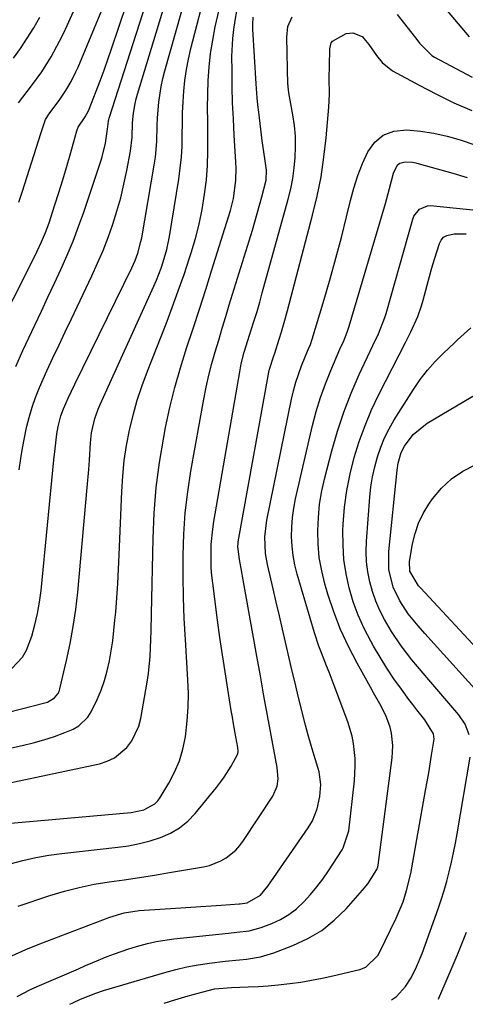
# Model space of a CAD drawing. Units: inches. Extents: x 1846871 to 1852321, y 463432 to 468767.
# Drawn here: x 1848216 to 1848337, y 463451 to 463717 of the extents above; entities that cross this region are included whole.
import ezdxf

# ---------------------------------------------------------------- set-up
doc = ezdxf.new("R2010")
doc.units = ezdxf.units.IN
doc.header["$MEASUREMENT"] = 0
doc.layers.add('7', color=7, linetype='Continuous')
doc.layers.add('8', color=7, linetype='Continuous')

msp = doc.modelspace()

# ---------------------------------------------------------------- linework, layer by layer
at = {"layer": '7', "color": 18}
for points in [[(1848209.56, 463631.14, 1738), (1848220.02, 463651.72, 1738), (1848221.25, 463654.19, 1738), (1848222.43, 463656.68, 1738), (1848223.51, 463659.21, 1738), (1848224.44, 463661.8, 1738), (1848226.03, 463666.69, 1738), (1848227.1, 463670.04, 1738), (1848228.15, 463673.41, 1738), (1848229.16, 463676.79, 1738), (1848230.15, 463680.17, 1738), (1848232, 463686.65, 1738), (1848232.08, 463686.95, 1738), (1848232.32, 463687.68, 1738), (1848234.23, 463690.43, 1738), (1848235.12, 463692.12, 1738), (1848235.31, 463692.56, 1738), (1848237.18, 463697.37, 1738), (1848238.27, 463700.23, 1738), (1848239.33, 463703.1, 1738), (1848240.35, 463705.98, 1738), (1848241.35, 463708.87, 1738), (1848251.69, 463739.59, 1738)], [(1848216.17, 463694.24, 1734), (1848219.67, 463698.81, 1734), (1848222.46, 463702.68, 1734), (1848225, 463706.71, 1734), (1848227.31, 463710.89, 1734), (1848228.37, 463713.02, 1734), (1848229.38, 463715.18, 1734), (1848240.65, 463740.23, 1734)], [(1848216.36, 463595.03, 1742), (1848216.78, 463598.05, 1742), (1848217.24, 463600.86, 1742), (1848217.76, 463603.66, 1742), (1848218.38, 463606.44, 1742), (1848219.08, 463609.2, 1742), (1848219.9, 463611.93, 1742), (1848220.81, 463614.63, 1742), (1848221.85, 463617.27, 1742), (1848223.86, 463621.78, 1742), (1848225.5, 463625.31, 1742), (1848227.15, 463628.84, 1742), (1848228.81, 463632.36, 1742), (1848230.49, 463635.88, 1742), (1848236.03, 463647.48, 1742), (1848237.59, 463650.9, 1742), (1848239.06, 463654.36, 1742), (1848240.41, 463657.87, 1742), (1848241.67, 463661.41, 1742), (1848242.8, 463665, 1742), (1848243.82, 463668.61, 1742), (1848244.69, 463672.27, 1742), (1848245.46, 463675.95, 1742), (1848246.45, 463681.21, 1742), (1848246.9, 463685.02, 1742), (1848247.05, 463688.87, 1742), (1848247.29, 463691.43, 1742), (1848247.73, 463694.05, 1742), (1848248.03, 463695.32, 1742), (1848248.38, 463696.58, 1742), (1848259.41, 463732.82, 1742)], [(1848214.34, 463541.31, 1744), (1848217.29, 463544.42, 1744), (1848218.34, 463546.27, 1744), (1848219.75, 463550.07, 1744), (1848220.6, 463553.11, 1744), (1848221.33, 463556.17, 1744), (1848221.86, 463559.27, 1744), (1848222.27, 463562.4, 1744), (1848225.76, 463597.74, 1744), (1848226.08, 463600.75, 1744), (1848226.57, 463604.74, 1744), (1848226.89, 463606.73, 1744), (1848227.64, 463609.65, 1744), (1848228.32, 463611.54, 1744), (1848229.61, 463614.43, 1744), (1848231.4, 463618.2, 1744), (1848246.84, 463649.69, 1744), (1848247.72, 463651.64, 1744), (1848248.47, 463653.64, 1744), (1848249.31, 463656.73, 1744), (1848249.52, 463657.78, 1744), (1848252.9, 463677.43, 1744), (1848253.22, 463679.54, 1744), (1848253.61, 463683.8, 1744), (1848253.74, 463688.08, 1744), (1848253.83, 463690.21, 1744), (1848254.16, 463694.48, 1744), (1848254.78, 463698.71, 1744), (1848255.23, 463700.8, 1744), (1848255.76, 463702.87, 1744), (1848263.29, 463729.42, 1744)], [(1848210.19, 463528.69, 1746), (1848223.28, 463531.99, 1746), (1848223.98, 463532.22, 1746), (1848225.9, 463533.34, 1746), (1848226.84, 463534.44, 1746), (1848227.16, 463535.09, 1746), (1848227.39, 463535.79, 1746), (1848229.19, 463543.46, 1746), (1848230.16, 463548.05, 1746), (1848231.01, 463552.66, 1746), (1848231.66, 463557.31, 1746), (1848232.19, 463561.97, 1746), (1848234.79, 463590.25, 1746), (1848235.19, 463595.16, 1746), (1848235.36, 463597.62, 1746), (1848235.64, 463602.33, 1746), (1848235.92, 463604.99, 1746), (1848236.83, 463608.9, 1746), (1848237.71, 463611.42, 1746), (1848238.24, 463612.65, 1746), (1848252.79, 463644.7, 1746), (1848253.49, 463646.32, 1746), (1848254.78, 463649.59, 1746), (1848255.36, 463651.26, 1746), (1848256.34, 463654.64, 1746), (1848257.04, 463658.09, 1746), (1848259.54, 463673.58, 1746), (1848259.94, 463676.56, 1746), (1848260.25, 463679.54, 1746), (1848260.42, 463682.54, 1746), (1848260.49, 463685.54, 1746), (1848260.49, 463685.69, 1746), (1848260.52, 463688.63, 1746), (1848260.59, 463691.56, 1746), (1848260.73, 463694.49, 1746), (1848260.91, 463697.42, 1746), (1848261.21, 463700.33, 1746), (1848261.6, 463703.23, 1746), (1848262.15, 463706.1, 1746), (1848262.81, 463708.96, 1746), (1848267.2, 463726.01, 1746)], [(1848216.25, 463667.36, 1736), (1848217.18, 463670.1, 1736), (1848222.27, 463686.25, 1736), (1848223.46, 463689.74, 1736), (1848224.44, 463691.29, 1736), (1848227.39, 463695.18, 1736), (1848228.99, 463697.56, 1736), (1848230.43, 463700.04, 1736), (1848231.71, 463702.61, 1736), (1848232.29, 463703.93, 1736), (1848241.62, 463726.37, 1736)], [(1848327.24, 463725.04, 1752), (1848338.13, 463712.1, 1752)], [(1848209.23, 463518.81, 1748), (1848217.18, 463520.48, 1748), (1848220.12, 463521.19, 1748), (1848223.03, 463521.99, 1748), (1848225.88, 463522.96, 1748), (1848228.71, 463524.03, 1748), (1848230.94, 463524.94, 1748), (1848232.48, 463525.79, 1748), (1848234.94, 463528.13, 1748), (1848235.87, 463529.62, 1748), (1848237.43, 463532.95, 1748), (1848238.51, 463535.48, 1748), (1848239.45, 463538.06, 1748), (1848240.2, 463540.7, 1748), (1848240.81, 463543.39, 1748), (1848241.28, 463546.11, 1748), (1848241.69, 463548.84, 1748), (1848242.01, 463551.59, 1748), (1848242.28, 463554.34, 1748), (1848242.47, 463556.57, 1748), (1848242.76, 463560.45, 1748), (1848243.02, 463564.32, 1748), (1848243.23, 463568.2, 1748), (1848243.41, 463572.09, 1748), (1848244.1, 463589.18, 1748), (1848244.37, 463593.36, 1748), (1848244.8, 463597.51, 1748), (1848245.43, 463601.64, 1748), (1848246.21, 463605.75, 1748), (1848247.2, 463609.82, 1748), (1848248.32, 463613.85, 1748), (1848249.63, 463617.82, 1748), (1848251.07, 463621.75, 1748), (1848256.1, 463634.54, 1748), (1848257.79, 463638.96, 1748), (1848259.42, 463643.4, 1748), (1848260.97, 463647.87, 1748), (1848262.46, 463652.36, 1748), (1848262.9, 463653.71, 1748), (1848264.03, 463657.57, 1748), (1848265.03, 463661.45, 1748), (1848265.83, 463665.38, 1748), (1848266.54, 463669.57, 1748), (1848267, 463673.44, 1748), (1848267.32, 463677.32, 1748), (1848267.45, 463681.21, 1748), (1848267.43, 463685.55, 1748), (1848267.37, 463689.23, 1748), (1848267.36, 463692.91, 1748), (1848267.42, 463696.58, 1748), (1848267.53, 463700.26, 1748), (1848267.77, 463703.92, 1748), (1848268.15, 463707.57, 1748), (1848268.72, 463711.19, 1748), (1848269.42, 463714.79, 1748), (1848271.16, 463722.57, 1748)], [(1848318.64, 463718.11, 1754), (1848324.21, 463711.04, 1754), (1848324.71, 463710.41, 1754), (1848328.06, 463707.03, 1754), (1848328.74, 463706.62, 1754), (1848333.12, 463704.25, 1754), (1848336.03, 463702.72, 1754), (1848338.96, 463701.23, 1754)], [(1848210.92, 463499.26, 1752), (1848246.69, 463502.42, 1752), (1848250.08, 463503.13, 1752), (1848253.08, 463504.73, 1752), (1848253.85, 463505.54, 1752), (1848254.52, 463506.45, 1752), (1848256.83, 463510.27, 1752), (1848258.39, 463513.26, 1752), (1848259.7, 463516.33, 1752), (1848260.64, 463519.53, 1752), (1848261.33, 463522.83, 1752), (1848261.84, 463527.14, 1752), (1848262.11, 463530.83, 1752), (1848262.15, 463534.53, 1752), (1848262.03, 463538.23, 1752), (1848261.34, 463549.12, 1752), (1848261.04, 463554.83, 1752), (1848260.82, 463560.54, 1752), (1848260.73, 463566.26, 1752), (1848260.72, 463571.98, 1752), (1848260.92, 463577.68, 1752), (1848261.31, 463583.37, 1752), (1848261.99, 463589.04, 1752), (1848262.85, 463594.68, 1752), (1848266.34, 463614.15, 1752), (1848266.98, 463617.39, 1752), (1848267.69, 463620.6, 1752), (1848268.5, 463623.8, 1752), (1848269.39, 463626.97, 1752), (1848270.34, 463630.13, 1752), (1848271.29, 463633.29, 1752), (1848272.26, 463636.45, 1752), (1848273.22, 463639.6, 1752), (1848279.46, 463659.82, 1752), (1848280.13, 463662.06, 1752), (1848280.79, 463664.3, 1752), (1848282.03, 463668.81, 1752), (1848283.15, 463673.34, 1752), (1848283.28, 463676.04, 1752), (1848282.83, 463679.22, 1752), (1848282.12, 463684, 1752), (1848281.92, 463685.6, 1752), (1848281.17, 463691.76, 1752), (1848280.96, 463693.68, 1752), (1848280.77, 463695.59, 1752), (1848280.48, 463699.44, 1752), (1848279.61, 463714.14, 1752), (1848279.58, 463715.46, 1752), (1848279.71, 463717.44, 1752)], [(1848213.92, 463488.51, 1754), (1848217.38, 463489.42, 1754), (1848220.86, 463490.22, 1754), (1848224.39, 463490.83, 1754), (1848227.93, 463491.32, 1754), (1848243.04, 463492.99, 1754), (1848245.98, 463493.41, 1754), (1848248.89, 463493.97, 1754), (1848251.76, 463494.71, 1754), (1848254.6, 463495.59, 1754), (1848257.27, 463496.77, 1754), (1848259.76, 463498.21, 1754), (1848261.98, 463500.05, 1754), (1848264.01, 463502.15, 1754), (1848269.74, 463509.16, 1754), (1848270.82, 463510.54, 1754), (1848271.84, 463511.94, 1754), (1848273.72, 463514.88, 1754), (1848275.5, 463518.25, 1754), (1848275.58, 463518.91, 1754), (1848275.52, 463519.91, 1754), (1848275, 463522.81, 1754), (1848274.36, 463526.38, 1754), (1848274.06, 463528.17, 1754), (1848273.76, 463529.95, 1754), (1848272.82, 463535.71, 1754), (1848272.08, 463540.37, 1754), (1848271.36, 463545.04, 1754), (1848270.69, 463549.72, 1754), (1848270.06, 463554.4, 1754), (1848268.74, 463564.4, 1754), (1848268.52, 463566.48, 1754), (1848268.35, 463568.57, 1754), (1848268.27, 463572.75, 1754), (1848268.35, 463574.85, 1754), (1848268.75, 463579.01, 1754), (1848269.05, 463581.08, 1754), (1848276.04, 463621.56, 1754), (1848276.46, 463623.69, 1754), (1848277.28, 463626.86, 1754), (1848278.23, 463629.99, 1754), (1848279.16, 463632.88, 1754), (1848279.95, 463635.37, 1754), (1848280.71, 463637.86, 1754), (1848281.44, 463640.37, 1754), (1848282.15, 463642.88, 1754), (1848289.14, 463668.17, 1754), (1848289.83, 463670.98, 1754), (1848290.4, 463673.8, 1754), (1848290.79, 463676.65, 1754), (1848291.08, 463679.52, 1754), (1848291.16, 463682.4, 1754), (1848291.11, 463685.28, 1754), (1848290.84, 463688.14, 1754), (1848290.43, 463690.99, 1754), (1848289.35, 463696.93, 1754), (1848289.22, 463697.77, 1754), (1848289.12, 463698.62, 1754), (1848289.11, 463698.91, 1754), (1848289.09, 463699.19, 1754), (1848288.78, 463712.03, 1754), (1848289.08, 463714.91, 1754), (1848290.23, 463717.49, 1754)], [(1848214.82, 463706.3, 1732), (1848216.73, 463708.99, 1732), (1848218.55, 463711.75, 1732), (1848220.31, 463714.54, 1732), (1848221.99, 463717.39, 1732)], [(1848216.09, 463477.03, 1756), (1848224.65, 463479.9, 1756), (1848228.6, 463481.1, 1756), (1848232.59, 463482.14, 1756), (1848236.63, 463482.96, 1756), (1848240.7, 463483.63, 1756), (1848244.8, 463484.2, 1756), (1848248.9, 463484.8, 1756), (1848252.98, 463485.45, 1756), (1848257.07, 463486.12, 1756), (1848266.19, 463487.66, 1756), (1848267.82, 463488.04, 1756), (1848270.91, 463489.27, 1756), (1848272.36, 463490.11, 1756), (1848274.94, 463492.24, 1756), (1848276.04, 463493.49, 1756), (1848277.05, 463494.83, 1756), (1848284.97, 463506.77, 1756), (1848286.15, 463509.52, 1756), (1848286.42, 463511.52, 1756), (1848286.21, 463514.55, 1756), (1848284.58, 463523.25, 1756), (1848283.58, 463528.61, 1756), (1848282.59, 463533.96, 1756), (1848281.62, 463539.33, 1756), (1848280.66, 463544.69, 1756), (1848276.81, 463566.28, 1756), (1848276.6, 463567.4, 1756), (1848275.97, 463570.77, 1756), (1848275.52, 463574.29, 1756), (1848275.59, 463575.14, 1756), (1848275.65, 463575.56, 1756), (1848283.93, 463621.45, 1756), (1848284.09, 463622.23, 1756), (1848285.25, 463625.82, 1756), (1848285.57, 463626.59, 1756), (1848286.75, 463630.4, 1756), (1848287.33, 463632.31, 1756), (1848288.42, 463636.15, 1756), (1848288.94, 463638.07, 1756), (1848295.76, 463663.87, 1756), (1848296.99, 463669.05, 1756), (1848298.04, 463674.27, 1756), (1848298.82, 463679.53, 1756), (1848299.42, 463684.82, 1756), (1848300.16, 463693.11, 1756), (1848300.3, 463696.62, 1756), (1848300.23, 463701.13, 1756), (1848300.29, 463704.14, 1756), (1848300.4, 463708.85, 1756), (1848300.75, 463710.45, 1756), (1848301.15, 463710.94, 1756), (1848304.81, 463713.01, 1756), (1848306.6, 463713.22, 1756), (1848309.21, 463712.2, 1756), (1848310.98, 463710.06, 1756), (1848313.05, 463707.03, 1756), (1848314.56, 463705.12, 1756), (1848317.39, 463702.9, 1756), (1848324.56, 463699.03, 1756), (1848329.26, 463696.6, 1756), (1848334.01, 463694.28, 1756), (1848338.85, 463692.15, 1756)], [(1848214.39, 463463.65, 1758), (1848218.13, 463465.3, 1758), (1848221.92, 463466.85, 1758), (1848240.88, 463474.07, 1758), (1848244.8, 463475.22, 1758), (1848248.86, 463475.85, 1758), (1848250.22, 463475.98, 1758), (1848251.58, 463476.09, 1758), (1848260.06, 463476.6, 1758), (1848262.8, 463476.78, 1758), (1848265.55, 463476.95, 1758), (1848268.29, 463477.14, 1758), (1848271.03, 463477.33, 1758), (1848275.88, 463477.68, 1758), (1848276.19, 463477.7, 1758), (1848278.06, 463478, 1758), (1848281.62, 463480, 1758), (1848283.64, 463482.42, 1758), (1848294.55, 463498.2, 1758), (1848295.73, 463500.17, 1758), (1848297.03, 463503.37, 1758), (1848297.73, 463506.74, 1758), (1848298.02, 463509.94, 1758), (1848297.5, 463513.39, 1758), (1848296.17, 463517.75, 1758), (1848295.37, 463520.5, 1758), (1848294.59, 463523.26, 1758), (1848293.85, 463526.03, 1758), (1848293.14, 463528.8, 1758), (1848291.7, 463534.65, 1758), (1848290.93, 463537.8, 1758), (1848290.17, 463540.96, 1758), (1848289.42, 463544.11, 1758), (1848288.68, 463547.27, 1758), (1848287.61, 463551.91, 1758), (1848286.76, 463555.57, 1758), (1848285.92, 463559.23, 1758), (1848285.08, 463562.88, 1758), (1848283.57, 463569.46, 1758), (1848283.05, 463572.42, 1758), (1848282.84, 463576.91, 1758), (1848283.36, 463581.38, 1758), (1848290.07, 463614.1, 1758), (1848290.61, 463616.41, 1758), (1848291.23, 463618.69, 1758), (1848292.79, 463623.16, 1758), (1848294.57, 463627.57, 1758), (1848295.17, 463628.95, 1758), (1848295.68, 463630.37, 1758), (1848298.9, 463641.08, 1758), (1848300.52, 463646.64, 1758), (1848302.08, 463652.22, 1758), (1848303.54, 463657.82, 1758), (1848304.93, 463663.44, 1758), (1848305.98, 463667.83, 1758), (1848306.91, 463671.23, 1758), (1848307.99, 463674.57, 1758), (1848309.28, 463677.84, 1758), (1848310.72, 463681.05, 1758), (1848312.62, 463683.61, 1758), (1848314.89, 463685.56, 1758), (1848317.7, 463686.59, 1758), (1848321.23, 463686.99, 1758), (1848324.91, 463686.63, 1758), (1848328.55, 463686.08, 1758), (1848332.14, 463685.24, 1758), (1848335.69, 463684.21, 1758), (1848356.64, 463677.17, 1758)], [(1848230.06, 463450.52, 1762), (1848230.91, 463450.96, 1762), (1848232.93, 463451.9, 1762), (1848237.08, 463453.53, 1762), (1848239.21, 463454.22, 1762), (1848255.73, 463459.12, 1762), (1848258.72, 463459.93, 1762), (1848261.74, 463460.63, 1762), (1848264.79, 463461.18, 1762), (1848267.86, 463461.63, 1762), (1848272.13, 463462.14, 1762), (1848275.95, 463462.55, 1762), (1848277.87, 463462.74, 1762), (1848281.64, 463463.35, 1762), (1848283.48, 463463.86, 1762), (1848285.29, 463464.47, 1762), (1848290.44, 463466.44, 1762), (1848294.44, 463468.31, 1762), (1848298.21, 463470.52, 1762), (1848301.62, 463473.25, 1762), (1848304.8, 463476.32, 1762), (1848309.3, 463481.34, 1762), (1848310.7, 463483.05, 1762), (1848313.14, 463487.01, 1762), (1848313.36, 463487.68, 1762), (1848313.45, 463488.13, 1762), (1848317.27, 463517.14, 1762), (1848317.41, 463518.82, 1762), (1848317.45, 463520.5, 1762), (1848317.12, 463523.84, 1762), (1848316.74, 463525.48, 1762), (1848315.61, 463528.63, 1762), (1848313.95, 463531.73, 1762), (1848312.23, 463534.77, 1762), (1848311.38, 463536.29, 1762), (1848307.79, 463542.73, 1762), (1848305.45, 463547.25, 1762), (1848303.33, 463551.87, 1762), (1848301.52, 463556.61, 1762), (1848299.91, 463561.44, 1762), (1848299.09, 463564.23, 1762), (1848298.22, 463567.76, 1762), (1848297.57, 463571.31, 1762), (1848297.24, 463574.9, 1762), (1848297.13, 463578.53, 1762), (1848297.31, 463582.16, 1762), (1848297.66, 463585.77, 1762), (1848298.27, 463589.34, 1762), (1848299.06, 463592.89, 1762), (1848300.94, 463600.16, 1762), (1848302.46, 463605.44, 1762), (1848304.18, 463610.65, 1762), (1848306.19, 463615.76, 1762), (1848308.38, 463620.79, 1762), (1848312.07, 463628.63, 1762), (1848313.55, 463631.83, 1762), (1848315.31, 463636.2, 1762), (1848315.65, 463637.33, 1762), (1848322.86, 463662.84, 1762), (1848323.16, 463663.62, 1762), (1848324.64, 463665.55, 1762), (1848326.83, 463666.45, 1762), (1848327.65, 463666.47, 1762), (1848340.84, 463665.17, 1762)], [(1848255.58, 463450.87, 1764), (1848258.5, 463451.77, 1764), (1848262.07, 463452.8, 1764), (1848267.49, 463454.27, 1764), (1848269.25, 463454.67, 1764), (1848273.77, 463455.1, 1764), (1848278.31, 463455.22, 1764), (1848281.03, 463455.32, 1764), (1848283.75, 463455.49, 1764), (1848286.46, 463455.74, 1764), (1848289.62, 463456.11, 1764), (1848292.55, 463456.53, 1764), (1848295.46, 463457.02, 1764), (1848298.36, 463457.59, 1764), (1848301.25, 463458.22, 1764), (1848308.5, 463459.91, 1764), (1848310.2, 463460.55, 1764), (1848313.41, 463463.76, 1764), (1848313.86, 463464.56, 1764), (1848318.36, 463473.81, 1764), (1848320.22, 463478.21, 1764), (1848321.2, 463481.25, 1764), (1848322.29, 463485.9, 1764), (1848326.32, 463508.32, 1764), (1848326.75, 463510.71, 1764), (1848327.16, 463513.1, 1764), (1848327.97, 463517.89, 1764), (1848328.64, 463522.17, 1764), (1848328.5, 463523.67, 1764), (1848326.08, 463527.4, 1764), (1848323.94, 463530.16, 1764), (1848322.88, 463531.56, 1764), (1848321.83, 463532.96, 1764), (1848319.78, 463535.72, 1764), (1848317.77, 463538.54, 1764), (1848315.83, 463541.41, 1764), (1848314, 463544.35, 1764), (1848312.24, 463547.34, 1764), (1848311.5, 463548.66, 1764), (1848309.71, 463552.14, 1764), (1848308.1, 463555.69, 1764), (1848306.77, 463559.35, 1764), (1848305.63, 463563.09, 1764), (1848304.81, 463566.91, 1764), (1848304.22, 463570.75, 1764), (1848303.98, 463574.63, 1764), (1848303.97, 463578.53, 1764), (1848304.05, 463580.34, 1764), (1848304.41, 463584.9, 1764), (1848304.99, 463589.43, 1764), (1848305.88, 463593.91, 1764), (1848306.99, 463598.35, 1764), (1848308.38, 463602.72, 1764), (1848309.94, 463607.02, 1764), (1848311.73, 463611.22, 1764), (1848313.69, 463615.37, 1764), (1848320.94, 463629.63, 1764), (1848322.3, 463632.37, 1764), (1848324.21, 463636.53, 1764), (1848325.23, 463639.4, 1764), (1848325.65, 463640.86, 1764), (1848326.71, 463644.95, 1764), (1848328.04, 463649.62, 1764), (1848328.74, 463651.95, 1764), (1848330.06, 463656.2, 1764), (1848330.56, 463657.15, 1764), (1848331.2, 463657.91, 1764), (1848332.08, 463658.4, 1764), (1848334.05, 463658.8, 1764), (1848337.34, 463658.88, 1764)], [(1848338.15, 463523.42, 1766), (1848337.05, 463526.29, 1766), (1848335.33, 463528.83, 1766), (1848327.19, 463538.23, 1766), (1848325.65, 463540.03, 1766), (1848322.63, 463543.68, 1766), (1848319.71, 463547.4, 1766), (1848317.07, 463551.32, 1766), (1848315.2, 463554.53, 1766), (1848313.94, 463556.99, 1766), (1848312.84, 463559.5, 1766), (1848311.95, 463562.1, 1766), (1848311.21, 463564.76, 1766), (1848310.71, 463567.47, 1766), (1848310.37, 463570.2, 1766), (1848310.28, 463572.94, 1766), (1848310.36, 463575.7, 1766), (1848311.25, 463587.67, 1766), (1848311.54, 463590.42, 1766), (1848311.96, 463593.15, 1766), (1848312.56, 463595.84, 1766), (1848313.27, 463598.52, 1766), (1848314.18, 463601.12, 1766), (1848315.23, 463603.67, 1766), (1848316.47, 463606.13, 1766), (1848317.85, 463608.52, 1766), (1848323.08, 463616.79, 1766), (1848324.89, 463619.43, 1766), (1848326.82, 463621.96, 1766), (1848328.94, 463624.33, 1766), (1848331.19, 463626.6, 1766), (1848334.11, 463629.34, 1766), (1848334.99, 463630.16, 1766), (1848338.54, 463633.43, 1766)], [(1848342.99, 463532.15, 1768), (1848326.12, 463550.8, 1768), (1848324.28, 463552.89, 1768), (1848321.64, 463556.1, 1768), (1848319.36, 463559.57, 1768), (1848317.54, 463563.3, 1768), (1848316.4, 463568.05, 1768), (1848316.35, 463572.93, 1768), (1848318.64, 463594.92, 1768), (1848318.93, 463596.86, 1768), (1848319.74, 463599.68, 1768), (1848320.61, 463601.41, 1768), (1848323, 463604.58, 1768), (1848326.78, 463607.68, 1768), (1848354.94, 463624.32, 1768)], [(1848317.09, 463451.71, 1766), (1848318.47, 463452.61, 1766), (1848320.91, 463455.36, 1766), (1848322.38, 463457.66, 1766), (1848323.89, 463460.63, 1766), (1848325.39, 463464.28, 1766), (1848329.71, 463476.29, 1766), (1848330.57, 463478.78, 1766), (1848331.36, 463481.28, 1766), (1848332.08, 463483.81, 1766), (1848332.74, 463486.35, 1766), (1848333.34, 463488.91, 1766), (1848333.89, 463491.48, 1766), (1848334.4, 463494.06, 1766), (1848334.87, 463496.65, 1766), (1848338.4, 463517.3, 1766)], [(1848329.83, 463451.89, 1768), (1848329.94, 463452.14, 1768), (1848332.18, 463457.39, 1768), (1848333.51, 463460.54, 1768), (1848334.83, 463463.7, 1768), (1848336.12, 463466.87, 1768), (1848337.4, 463470.05, 1768)]]:
    msp.add_polyline3d(points, dxfattribs=at)
at = {"layer": '8', "color": 18}
for points in [[(1848215.43, 463622.99, 1740), (1848217.33, 463627.28, 1740), (1848220.59, 463634.15, 1740), (1848222.37, 463637.92, 1740), (1848224.14, 463641.69, 1740), (1848225.91, 463645.47, 1740), (1848227.67, 463649.24, 1740), (1848229.36, 463653.05, 1740), (1848230.96, 463656.89, 1740), (1848232.43, 463660.78, 1740), (1848233.81, 463664.71, 1740), (1848238.41, 463678.49, 1740), (1848238.79, 463679.69, 1740), (1848239.71, 463683.35, 1740), (1848240.23, 463687.1, 1740), (1848240.51, 463689.28, 1740), (1848240.62, 463689.71, 1740), (1848240.74, 463690.13, 1740), (1848255.54, 463736.21, 1740)], [(1848211.71, 463509.92, 1750), (1848238.07, 463515.58, 1750), (1848240.17, 463516.26, 1750), (1848242.13, 463517.17, 1750), (1848245.5, 463519.95, 1750), (1848246.82, 463521.74, 1750), (1848248.71, 463525.69, 1750), (1848249.28, 463527.84, 1750), (1848251.01, 463537.66, 1750), (1848251.36, 463539.95, 1750), (1848251.83, 463544.55, 1750), (1848252.01, 463549.18, 1750), (1848252.07, 463551.5, 1750), (1848252.17, 463556.14, 1750), (1848252.59, 463576.47, 1750), (1848252.91, 463583.35, 1750), (1848253.46, 463590.21, 1750), (1848254.35, 463597.04, 1750), (1848255.48, 463603.84, 1750), (1848255.98, 463606.48, 1750), (1848257.14, 463611.91, 1750), (1848258.45, 463617.31, 1750), (1848259.98, 463622.65, 1750), (1848261.66, 463627.94, 1750), (1848263.43, 463633.22, 1750), (1848265.17, 463638.5, 1750), (1848266.86, 463643.8, 1750), (1848268.53, 463649.11, 1750), (1848273.5, 463665.16, 1750), (1848274.34, 463668.37, 1750), (1848275, 463673.3, 1750), (1848275.08, 463676.61, 1750), (1848275.02, 463678.26, 1750), (1848274.55, 463685.54, 1750), (1848274.31, 463689.9, 1750), (1848274.12, 463694.26, 1750), (1848274.01, 463698.62, 1750), (1848273.96, 463702.98, 1750), (1848273.94, 463706.8, 1750), (1848274.14, 463711.68, 1750), (1848274.41, 463714.11, 1750), (1848274.76, 463716.53, 1750), (1848275.21, 463719.07, 1750)], [(1848215.82, 463452.65, 1760), (1848219.4, 463454.51, 1760), (1848221.24, 463455.35, 1760), (1848232.41, 463460.14, 1760), (1848234.34, 463460.97, 1760), (1848236.28, 463461.79, 1760), (1848240.16, 463463.41, 1760), (1848242.11, 463464.18, 1760), (1848246.07, 463465.56, 1760), (1848248.08, 463466.17, 1760), (1848251.04, 463466.94, 1760), (1848253.4, 463467.46, 1760), (1848258.18, 463468.18, 1760), (1848273.02, 463469.74, 1760), (1848275.26, 463469.98, 1760), (1848278.6, 463470.4, 1760), (1848281.83, 463471.29, 1760), (1848284.71, 463472.39, 1760), (1848287.1, 463473.49, 1760), (1848289.36, 463474.79, 1760), (1848291.42, 463476.37, 1760), (1848293.39, 463478.19, 1760), (1848295.19, 463480.19, 1760), (1848296.91, 463482.24, 1760), (1848298.51, 463484.39, 1760), (1848300.03, 463486.6, 1760), (1848303.71, 463492.28, 1760), (1848304.06, 463492.87, 1760), (1848305.57, 463497.45, 1760), (1848307.05, 463510.96, 1760), (1848307.28, 463515, 1760), (1848307.23, 463517.02, 1760), (1848306.81, 463521.04, 1760), (1848306.43, 463523.02, 1760), (1848305.27, 463526.88, 1760), (1848301.6, 463536.74, 1760), (1848300.24, 463540.28, 1760), (1848299.54, 463542.04, 1760), (1848298.12, 463545.55, 1760), (1848297.45, 463547.33, 1760), (1848296.29, 463550.93, 1760), (1848291.61, 463566.85, 1760), (1848290.98, 463569.34, 1760), (1848290.5, 463571.85, 1760), (1848290.22, 463574.4, 1760), (1848290.07, 463576.97, 1760), (1848290.13, 463579.54, 1760), (1848290.31, 463582.1, 1760), (1848290.67, 463584.64, 1760), (1848291.16, 463587.16, 1760), (1848295.74, 463607, 1760), (1848296.74, 463610.81, 1760), (1848297.87, 463614.57, 1760), (1848299.2, 463618.27, 1760), (1848300.67, 463621.93, 1760), (1848303.15, 463627.62, 1760), (1848304.16, 463629.93, 1760), (1848305.14, 463632.25, 1760), (1848305.41, 463633.04, 1760), (1848305.67, 463633.84, 1760), (1848315.44, 463667.01, 1760), (1848316.55, 463671.12, 1760), (1848317.62, 463675.22, 1760), (1848318.76, 463677.47, 1760), (1848319.33, 463677.97, 1760), (1848320.81, 463678.35, 1760), (1848322.78, 463678.18, 1760), (1848323.7, 463678, 1760), (1848324.6, 463677.78, 1760), (1848333.67, 463675.2, 1760), (1848337.6, 463674.11, 1760)], [(1848350.61, 463535.47, 1770), (1848325.04, 463563.03, 1770), (1848324.43, 463563.7, 1770), (1848322.06, 463567.61, 1770), (1848321.93, 463570.25, 1770), (1848322.78, 463575.02, 1770), (1848323.48, 463577.85, 1770), (1848324.41, 463580.6, 1770), (1848325.68, 463583.2, 1770), (1848327.19, 463585.71, 1770), (1848328.21, 463587.18, 1770), (1848330.63, 463590.07, 1770), (1848333.31, 463592.62, 1770), (1848336.4, 463594.67, 1770), (1848339.76, 463596.37, 1770)]]:
    msp.add_polyline3d(points, dxfattribs=at)

doc.saveas('drawing.dxf')
